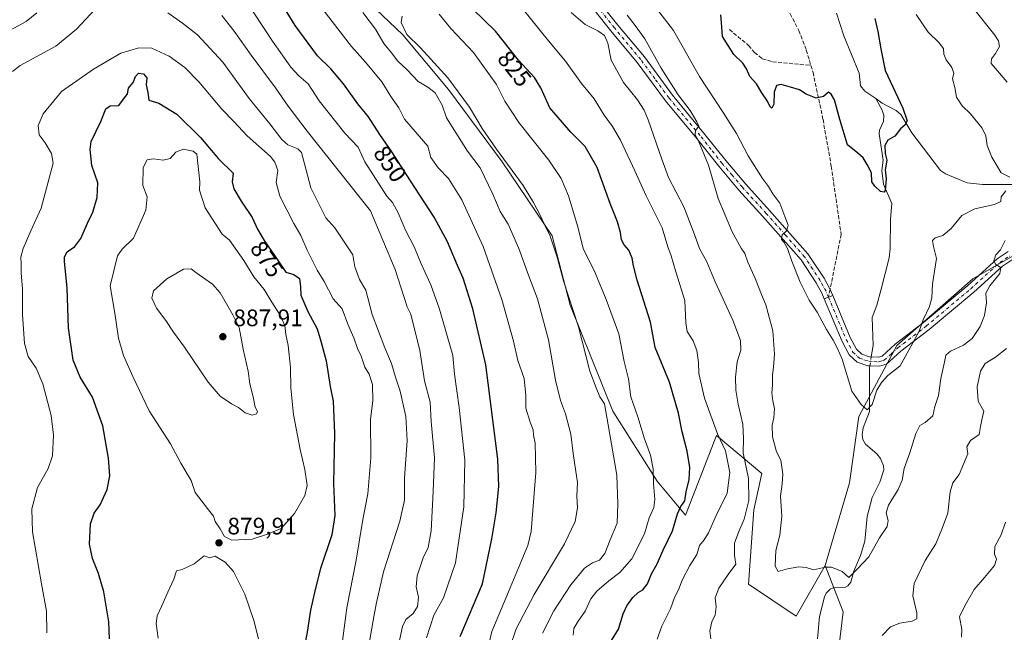
# Model space of a CAD drawing. Units: metres. Extents: x 621255 to 624714, y 4720240 to 4722614.
# Drawn here: x 621996 to 622409, y 4720489 to 4720746 of the extents above; entities that cross this region are included whole.
import ezdxf
from ezdxf.enums import TextEntityAlignment as Align

# ---------------------------------------------------------------- set-up
doc = ezdxf.new("R2010")
doc.units = ezdxf.units.M
doc.header["$MEASUREMENT"] = 0
doc.linetypes.add('DGN Style 3', pattern=[2.307223458686699, 1.648016756204785, -0.6592067024819142])
doc.linetypes.add('DGN Style 4', pattern=[2.6384748266838614, 1.318413404963828, -0.6592067024819142, 0.001648016756204785, -0.6592067024819142])
for name, color, linetype, lineweight in [('Arbolado forestal CxS', 92, 'Continuous', 0), ('Camino Cxs', 7, 'Continuous', 0), ('Camino eje', 30, 'DGN Style 4', 13), ('Corriente natural lineal', 142, 'Continuous', 13), ('Corriente natural lineal oculto', 9, 'DGN Style 4', 13), ('Curva de nivel maestra', 30, 'Continuous', 30), ('Curva de nivel normal', 30, 'Continuous', 0), ('Matorral CxS', 135, 'Continuous', 0), ('Pista no pavimentada Cxs', 111, 'Continuous', 0), ('Pista no pavimentada eje', 91, 'DGN Style 4', 0), ('Punto de cota en terreno', 7, 'Continuous', 0), ('Rótulo de curva de nivel directora', 7, 'Continuous', 0), ('Rótulo de punto de cota en terreno', 7, 'Continuous', 0), ('Senda', 7, 'DGN Style 3', 0), ('Senda no paivmentada conexión', 7, 'DGN Style 3', 0)]:
    doc.layers.add(name, color=color, linetype=linetype, lineweight=lineweight)
doc.styles.add('Style-Arial', font='txt')

# ---------------------------------------------------------------- blocks, each defined once
blk = doc.blocks.new('5PATER')
at = {"layer": 'Punto de cota en terreno', "linetype": 'Continuous', "lineweight": 0}
h = blk.add_hatch(color=51, dxfattribs=at)
edge = h.paths.add_edge_path()
edge.add_ellipse((0, 0), major_axis=(-0.1095731443231308, -0.1110710700762829), ratio=0.9994222409660322, start_angle=0, end_angle=360)

msp = doc.modelspace()

# ---------------------------------------------------------------- linework, layer by layer
at = {"layer": 'Arbolado forestal CxS', "color": 92, "linetype": 'Continuous', "lineweight": 0}
for points in [[(622133.6527000006, 4720761.579100001, 838.7673999999971), (622156.5734999999, 4720739.734300001, 835.7554999999993), (622175.7061000001, 4720716.805500001, 836.4406000000017), (622198.2417000001, 4720686.3599, 835.7492000000058), (622219.1771, 4720655.267100001, 834.6931000000042), (622226.7417000001, 4720626.250299999, 835.248000000007), (622244.6009000001, 4720581.7009, 833.7560999999987), (622263.2833000004, 4720552.4111, 829.5822999999947), (622275.1590999998, 4720538.158299999, 824.5923999999941), (622288.1787, 4720571.550899999, 820.5335999999952), (622307.1052999999, 4720555.598900001, 812.7467999999935), (622303.7370999996, 4720540.2641, 814.4250000000029), (622301.4725000003, 4720509.091499999, 812.5731999999989), (622321.5963000003, 4720495.714500001, 810.6306999999942), (622333.6986999996, 4720517.019300001, 809.6330000000017), (622341.2723000003, 4720497.5613, 810.9685000000028), (622338.7090999996, 4720476.536699999, 813.0570000000008)], [(622333.6986999996, 4720517.019300001, 809.6330000000017), (622321.5963000003, 4720495.714500001, 810.6306999999942), (622301.4725000003, 4720509.091499999, 812.5731999999989), (622303.7370999996, 4720540.2641, 814.4250000000029), (622307.1052999999, 4720555.598900001, 812.7467999999935), (622288.1787, 4720571.550899999, 820.5335999999952), (622275.1590999998, 4720538.158299999, 824.5923999999941), (622263.2833000004, 4720552.4111, 829.5822999999947), (622244.6009000001, 4720581.7009, 833.7560999999987), (622226.7417000001, 4720626.250299999, 835.248000000007), (622219.1771, 4720655.267100001, 834.6931000000042), (622198.2417000001, 4720686.3599, 835.7492000000058), (622175.7061000001, 4720716.805500001, 836.4406000000017), (622156.5734999999, 4720739.734300001, 835.7554999999993), (622133.6527000006, 4720761.579100001, 838.7673999999971)], [(622333.6986999996, 4720517.019300001, 809.6330000000017), (622341.2723000003, 4720497.5613, 810.9685000000028), (622338.7090999996, 4720476.536699999, 813.0570000000008), (622336.4067000002, 4720446.632099999, 815.383600000001), (622331.1133000003, 4720431.875299999, 816.1496999999946), (622331.0182999996, 4720413.4625, 818.3793000000006), (622330.9989, 4720392.512700001, 820.4410999999964), (622329.4086999996, 4720381.673699999, 821.2517999999982), (622320.9165000003, 4720367.458900001, 821.6956999999966), (622330.8472999996, 4720354.418099999, 825.4627999999939), (622340.1231000006, 4720341.993100001, 828.6229000000022), (622368.6816999996, 4720323.1503, 834.888699999996), (622382.9325000001, 4720314.680299999, 838.2244000000064), (622402.3273, 4720304.456300001, 843.3491000000067), (622396.7518999996, 4720277.629699999, 844.3641999999963), (622398.5892000003, 4720259.181, 845.432799999995)]]:
    msp.add_polyline3d(points, dxfattribs=at)
at = {"layer": 'Camino Cxs', "color": 7, "linetype": 'Continuous', "lineweight": 0, "extrusion": (-0.1041146624666818, 0.4292027449633888, 0.8971873498747859), "elevation": 1962034.16942904, "flags": 128}
msp.add_lwpolyline([(-1717638.957702665, -3983941.745422084), (-1717637.083718086, -3983941.484582144), (-1717635.214194172, -3983941.193175022)], dxfattribs=at)
at = {"layer": 'Camino Cxs', "color": 7, "linetype": 'Continuous', "lineweight": 0}
for points in [[(622412.2301000003, 4720645.390100001, 811.1875), (622408.1201, 4720642.6501, 810.3516999999993), (622396.0000999998, 4720631.710100001, 808.5706000000064), (622377.3701, 4720616.020099999, 806.2600999999996), (622365.5100999996, 4720606.960100001, 805.1809000000068), (622359.4501, 4720601.4101, 804.170499999993), (622356.4700999996, 4720600.5701, 804.2603999999993), (622352.2600999996, 4720600.770099999, 804.0755000000064), (622351.5701000001, 4720600.800100001, 804.1064000000042), (622347.1300999997, 4720602.300100001, 804.3163000000059), (622343.7600999996, 4720605.390100001, 804.7443000000059), (622340.8201000001, 4720611.020099999, 804.7611999999937), (622333.3406999996, 4720628.8573, 803.9921999999933), (622335.0959000001, 4720629.552100001, 803.8635000000068), (622336.8618999999, 4720630.2213, 803.7483000000066), (622344.2401000002, 4720612.620100001, 804.311600000001), (622346.8000999996, 4720607.720100001, 804.2186999999976), (622349.0900999998, 4720605.620100001, 803.9725999999937), (622352.2500999998, 4720604.550100001, 803.5777999999991), (622356.0401, 4720604.360099999, 803.5048999999999), (622357.5601000005, 4720604.800100001, 803.4841000000015), (622363.0900999998, 4720609.850099999, 804.1477000000014), (622375.0100999996, 4720618.960100001, 805.1318000000028), (622393.5201000003, 4720634.550100001, 807.9863999999943), (622405.8000999996, 4720645.630100001, 810.1224999999977), (622410.4801000003, 4720648.7501, 810.7948999999935)], [(622336.8618999999, 4720630.2213, 803.7483000000066), (622344.2401000002, 4720612.620100001, 804.311600000001), (622346.8000999996, 4720607.720100001, 804.2186999999976), (622349.0900999998, 4720605.620100001, 803.9725999999937), (622352.2500999998, 4720604.550100001, 803.5777999999991), (622356.0401, 4720604.360099999, 803.5048999999999), (622357.5601000005, 4720604.800100001, 803.4841000000015), (622363.0900999998, 4720609.850099999, 804.1477000000014), (622375.0100999996, 4720618.960100001, 805.1318000000028), (622393.5201000003, 4720634.550100001, 807.9863999999943), (622405.8000999996, 4720645.630100001, 810.1224999999977), (622410.4801000003, 4720648.7501, 810.7948999999935)], [(622412.2301000003, 4720645.390100001, 811.1875), (622408.1201, 4720642.6501, 810.3516999999993), (622396.0000999998, 4720631.710100001, 808.5706000000064), (622377.3701, 4720616.020099999, 806.2600999999996), (622365.5100999996, 4720606.960100001, 805.1809000000068), (622359.4501, 4720601.4101, 804.170499999993), (622356.4700999996, 4720600.5701, 804.2603999999993), (622352.2600999996, 4720600.770099999, 804.0755000000064), (622351.5701000001, 4720600.800100001, 804.1064000000042), (622347.1300999997, 4720602.300100001, 804.3163000000059), (622343.7600999996, 4720605.390100001, 804.7443000000059), (622340.8201000001, 4720611.020099999, 804.7611999999937), (622333.3406999996, 4720628.8573, 803.9921999999933)]]:
    msp.add_polyline3d(points, dxfattribs=at)
at = {"layer": 'Camino eje', "color": 30, "linetype": 'DGN Style 4', "lineweight": 13}
msp.add_polyline3d([(622335.0959000001, 4720629.552100001, 803.8635000000068), (622342.5301000001, 4720611.8201, 804.3138000000035), (622345.2801000001, 4720606.5551, 804.420499999993), (622348.1101000002, 4720603.960100001, 804.1137000000017), (622350.3300999999, 4720603.210100001, 803.8319000000047), (622352.0824999996, 4720602.667500001, 803.6046000000061), (622354.1501000002, 4720602.565099999, 803.5460000000021), (622356.2550999997, 4720602.465100001, 803.5553000000073), (622357.0151000004, 4720602.6851, 803.5362000000023), (622358.5050999997, 4720603.1051, 803.6714000000065), (622361.5351, 4720605.880100001, 803.9961000000039), (622364.3000999996, 4720608.405099999, 804.630799999999), (622376.1901000004, 4720617.4901, 805.4729999999981), (622394.7600999996, 4720633.130100001, 808.218200000003), (622406.9600999998, 4720644.140100001, 810.1972999999998), (622411.3551000003, 4720647.0701, 810.9306000000071)], dxfattribs=at)
at = {"layer": 'Corriente natural lineal', "color": 142, "linetype": 'Continuous', "lineweight": 13}
for points in [[(622355, 4720713, 798.2210000000051), (622350.3942999998, 4720716.101199999, 797.9470000000001), (622348.5609999998, 4720718.342800001, 797.8034000000043), (622347.9100000003, 4720723.586999999, 797.6301999999997), (622341.5996000003, 4720739.2556, 796.8873000000021), (622338.4814999999, 4720748.82, 796.7869999999967)], [(622353.0624000002, 4720604.509400001, 803.6324000000022), (622353.8501000004, 4720609.290100001, 803.6437000000006), (622353.4702000003, 4720620.997500001, 803.4121000000015), (622355.3859000001, 4720626.255999999, 802.5733999999939), (622357.2364999996, 4720632.879100001, 801.844299999997), (622360.6172000002, 4720646.161, 801.2287000000069), (622360.9790000003, 4720650.018999999, 801.0619000000006), (622361.1228, 4720662.338199999, 800.6019999999991), (622361.6118000001, 4720668.963, 800.7277999999933), (622358.1035000002, 4720676.9669, 800.1665000000066), (622357.4660999998, 4720682.798800001, 799.7966000000015), (622358.0532999998, 4720687.045499999, 799.7837000000001), (622356.3655000003, 4720698.200300001, 799.5075999999973), (622356.5142999999, 4720699.656199999, 799.3852999999945), (622358.1391000003, 4720703.301200001, 799.0314999999973), (622358.3518000003, 4720705.999, 798.7927000000054), (622357.6471999995, 4720708.0909, 798.5868999999948), (622355, 4720713, 798.2210000000051)], [(622488.0290999999, 4720665.983700001, 816.9695000000065), (622487.6380000003, 4720666.2783, 816.8926999999967), (622484.6120999996, 4720669.716, 816.6484999999958), (622480.4609000003, 4720678.836200001, 815.5764000000055), (622477.4781999999, 4720681.828000001, 815.0994000000064), (622475.0654999996, 4720682.578299999, 814.7513999999939), (622470.2862999998, 4720682.385500001, 814.1536999999954), (622461.0180000003, 4720683.7711, 812.5476000000053), (622456.4040999999, 4720683.556, 811.5997999999963), (622448.1316000001, 4720686.543600001, 810.4092999999993), (622443.7291000001, 4720686.863100001, 809.6585999999952), (622433.3114999998, 4720684.285700001, 808.2250000000058), (622423.4879000002, 4720678.098900001, 805.9352999999975), (622420.8946000002, 4720677.2521, 805.5494999999937), (622416.3574999999, 4720676.931, 805.3610000000045), (622399.6430000003, 4720676.939400001, 803.3460000000051), (622393.2276999997, 4720677.579600001, 802.5715999999958), (622384.181, 4720681.298800001, 802.2168999999994), (622382.0857999995, 4720682.707900001, 801.9027999999962), (622370.04, 4720698.503500001, 800.2844999999944), (622365.4353999998, 4720706.187100001, 799.5782999999938), (622363.5114000002, 4720707.948799999, 799.1928000000045), (622357.5713000001, 4720710.939900001, 798.4214999999967), (622355, 4720713, 798.2210000000051)], [(622330.4424000002, 4720486.203299999, 810.9909999999945), (622331.3195000002, 4720495.57, 810.6486000000006), (622333.3937999997, 4720503.874, 810.4502000000067), (622334.1346000005, 4720505.3893, 810.4793000000063), (622335.7825999996, 4720507.024700001, 810.5691999999982), (622337.0961999996, 4720507.5768, 810.6489000000003), (622342.0049999999, 4720507.777799999, 810.536500000002), (622343.1408000002, 4720508.3707, 810.4689999999973), (622344.4069999997, 4720509.9893, 810.3105999999971), (622345.7229000004, 4720514.624100001, 809.798299999995), (622348.4762000004, 4720521.189099999, 809.0815000000002), (622350.4008, 4720527.241699999, 808.6894999999931), (622351.3452000003, 4720537.5272, 808.3295999999973), (622353.3909999998, 4720545.530999999, 807.8337999999932), (622356.6460999995, 4720551.8873, 807.5381000000052), (622358.2418999998, 4720557.1768, 807.3273999999948), (622358.1923000002, 4720558.848900001, 807.2029999999941), (622356.8992999997, 4720561.876700001, 806.8435000000028), (622355.3179000001, 4720563.884299999, 806.7547999999952), (622350.6496000001, 4720567.8884, 806.5558000000019), (622349.5695000002, 4720569.897399999, 806.4915000000037), (622349.2534999996, 4720571.971700001, 806.3729000000022), (622349.5838000001, 4720574.6834, 806.0892000000022), (622352.2692, 4720581.575999999, 805.0567000000011), (622352.2600999996, 4720599.640100001, 804.0001999999951), (622352.4447999997, 4720600.761299999, 803.8656999999948)]]:
    msp.add_polyline3d(points, dxfattribs=at)
at = {"layer": 'Corriente natural lineal oculto', "color": 9, "linetype": 'DGN Style 4', "lineweight": 13, "extrusion": (0.009966615046007026, 0.06048554054453535, 0.9981193144957973), "elevation": 292533.1898638692, "flags": 128}
msp.add_lwpolyline([(153424.2463262054, -4749976.851817494), (153424.2463262054, -4749980.657617314)], dxfattribs=at)
at = {"layer": 'Curva de nivel maestra', "color": 30, "linetype": 'Continuous', "lineweight": 30, "flags": 128}
for points, elevation in [([(622180.6100000005, 4720487.220100001), (622189.8799999999, 4720509.290100001), (622193.8399999999, 4720528.190099999), (622195.6900000004, 4720539.030099999), (622196.79, 4720550.1501), (622196.4000000004, 4720561.550100001), (622191.3399999999, 4720601.200099999), (622185.8600000005, 4720624.640100001), (622181.8200000003, 4720637.540100001), (622179.3799999999, 4720642.9001), (622175.2199999997, 4720652.850099999), (622169.6399999997, 4720663.170100001), (622159.6799999997, 4720678.380100001), (622151.9400000004, 4720690.600099999), (622146.9199999999, 4720697.9001), (622142.1100000005, 4720705.2601), (622137.6900000004, 4720710.7401), (622131.5999999996, 4720719.190099999), (622126.2599999999, 4720725.390100001), (622120.7699999996, 4720730.920100001), (622111.3200000003, 4720743.610099999), (622096.5099999999, 4720767.870100001)], 850), ([(622243.9900000002, 4720485.460100001), (622246.9400000004, 4720490.280099999), (622248.9400000004, 4720496.610099999), (622250.4400000004, 4720500.0001), (622253.0599999996, 4720503.520099999), (622255.25, 4720505.640100001), (622257.25, 4720506.8201), (622259.1600000003, 4720509.2401), (622260.8899999997, 4720513.450099999), (622263.1600000003, 4720517.720100001), (622265.7300000006, 4720523.440099999), (622269.5999999996, 4720531.4801), (622271.7400000002, 4720538.600099999), (622273.0899999999, 4720541.6601), (622274.8200000003, 4720544.1501), (622275.4100000003, 4720547.940099999), (622276.7000000002, 4720553.090100001), (622276.9800000006, 4720558.050100001), (622275.8700000001, 4720564.9001), (622273.6699999999, 4720573.120100001), (622272.2000000002, 4720580.940099999), (622268.4199999999, 4720593.9001), (622262.4199999999, 4720608.5001), (622260.4600000001, 4720619.030099999), (622254.8600000005, 4720636.6801), (622253.29, 4720642.780099999), (622252.79, 4720645.9001), (622251.2999999998, 4720649.300100001), (622249.4100000003, 4720651.4801), (622248.29, 4720653.700099999), (622247.8700000001, 4720656.7401), (622246.5800000001, 4720661.2501), (622243.5499999998, 4720668.880100001), (622238.0300000003, 4720684.030099999), (622232.9600000001, 4720692.8101), (622227.0199999996, 4720698.870100001), (622218.2100000001, 4720709.0601), (622214.3600000005, 4720717.4301), (622211.7999999998, 4720721.790100001), (622205.0599999996, 4720729.040100001), (622195.4000000004, 4720741.200099999), (622185.8799999999, 4720750.470100001)], 825), ([(622354.5599999996, 4720746.5601), (622355.79, 4720741.0601), (622357.1100000005, 4720733.880100001), (622358.9000000004, 4720724.6801), (622366.3399999999, 4720708.860099999), (622368.0999999996, 4720703.5801), (622367.0800000001, 4720701.770099999), (622365.2400000002, 4720700.1801), (622362.9400000004, 4720697.090100001), (622359.9600000001, 4720695.4101), (622358.7599999999, 4720693.2501), (622358.8200000003, 4720689.9101), (622359.6399999997, 4720687.090100001), (622358.8200000003, 4720682.9901), (622359.2699999996, 4720679.2301), (622358.9199999999, 4720674.4101), (622358.4100000003, 4720673.670100001), (622356.9400000004, 4720673.9001), (622354.4800000006, 4720676.1601), (622353.2699999996, 4720677.940099999), (622353.1399999997, 4720681.8201), (622351.2599999999, 4720685.270099999), (622349.7000000002, 4720688.040100001), (622347.3600000005, 4720690.030099999), (622343.1299999999, 4720693.470100001), (622339.8499999996, 4720704.190099999), (622337.6699999999, 4720712.340100001), (622336.2699999996, 4720714.7501), (622335.0700000003, 4720715.600099999), (622333.0599999996, 4720713.7501), (622329.8700000001, 4720713.0601), (622325.7300000006, 4720714.800100001), (622322.9000000004, 4720716.640100001), (622319.1399999997, 4720717.690099999), (622315.2999999998, 4720718.840100001), (622313.2999999998, 4720718.440099999), (622312.2800000003, 4720715.630100001), (622312.0999999996, 4720710.5601), (622311.3399999999, 4720708.890100001), (622310.6699999999, 4720709.420100001), (622309.54, 4720711.780099999), (622307.1799999997, 4720715.380100001), (622304.9299999997, 4720719.140100001), (622302.0999999996, 4720722.140100001), (622300.75, 4720725.350099999), (622299.0999999996, 4720727.8301), (622295.4000000004, 4720731.370100001), (622290.6699999999, 4720739.0101), (622290.2599999999, 4720744.9001), (622289.8600000005, 4720748.0601)], 800), ([(622033.4800000006, 4720486.1601), (622033.1399999997, 4720493.340100001), (622031.0700000003, 4720505.860099999), (622028.8200000003, 4720513.600099999), (622026.3300000001, 4720519.850099999), (622024.9900000002, 4720525.9801), (622025.4400000004, 4720534.4301), (622027, 4720538.960100001), (622029.5700000003, 4720542.470100001), (622032.5, 4720548.800100001), (622033.5599999996, 4720554.530099999), (622033.0700000003, 4720562.0101), (622030.6100000005, 4720575.600099999), (622029.0300000003, 4720580.2401), (622026.3200000003, 4720587.670100001), (622021.1399999997, 4720595.950099999), (622018.2000000002, 4720603.1801), (622016.2100000001, 4720616.6801), (622015.6699999999, 4720633.3201), (622014.5300000003, 4720644.6801), (622014.5800000001, 4720646.5801), (622015.7199999997, 4720648.600099999), (622018.9500000002, 4720650.860099999), (622021.4900000002, 4720654.210100001), (622024.29, 4720660.700099999), (622026.4000000004, 4720665.300100001), (622028.2300000006, 4720671.4301), (622028.5499999998, 4720677.640100001), (622026.0599999996, 4720684.8101), (622025.29, 4720691.550100001), (622025.7599999999, 4720694.970100001), (622029.8399999999, 4720703.2501), (622031.9299999997, 4720708.670100001), (622033.7199999997, 4720709.940099999), (622037.3200000003, 4720710.0001), (622040.9500000002, 4720714.880100001), (622041.4600000001, 4720717.350099999), (622043.3600000005, 4720719.700099999), (622044.3600000005, 4720722.2501), (622045.6699999999, 4720723.530099999), (622047.7800000003, 4720723.340100001), (622049.1200000001, 4720721.6501), (622048.8099999996, 4720718.6801), (622049.5, 4720715.420100001), (622049.9900000002, 4720712.290100001), (622054.0800000001, 4720711.0701), (622061.7199999997, 4720706.350099999), (622071.6699999999, 4720696.640100001), (622079.1100000005, 4720687.700099999), (622085.3799999999, 4720681.590100001), (622084.9100000003, 4720677.960100001), (622085.5999999996, 4720675.0101), (622088.6299999999, 4720669.940099999), (622093.3300000001, 4720662.9801), (622095.5700000003, 4720658.0701), (622098.3099999996, 4720653.370100001), (622104.2300000006, 4720644.880100001), (622107.4000000004, 4720640.090100001), (622110.7400000002, 4720639.0601), (622113.1200000001, 4720637.360099999), (622113.6100000005, 4720633.920100001), (622113.6900000004, 4720630.4101), (622116.6299999999, 4720623.550100001), (622120.54, 4720616.340100001), (622122.0700000003, 4720611.1801), (622124.3399999999, 4720602.800100001), (622126.0800000001, 4720592.1601), (622127.2699999996, 4720585.870100001), (622127.7800000003, 4720572.420100001), (622127.4199999999, 4720551.420100001), (622127.9400000004, 4720537.940099999), (622126.7699999996, 4720529.8201), (622121.9400000004, 4720515.700099999), (622119.7699999996, 4720506.940099999), (622117.7199999997, 4720498.200099999), (622116.3600000005, 4720489.020099999), (622113.1600000003, 4720472.5001)], 875)]:
    msp.add_lwpolyline(points, dxfattribs=dict(at, elevation=elevation))
at = {"layer": 'Curva de nivel normal', "color": 30, "linetype": 'Continuous', "lineweight": 0, "flags": 128}
for points, elevation in [([(622089.8799999999, 4720755.2601), (622101.8899999997, 4720737.0601), (622109.4900000002, 4720726.140100001), (622112.8600000005, 4720722.5001), (622116.7599999999, 4720719.170100001), (622121.3799999999, 4720711.9801), (622132.2100000001, 4720698.350099999), (622137.8099999996, 4720692.5801), (622140.5099999999, 4720686.4101), (622149.7400000002, 4720671.9101), (622152.1399999997, 4720669.3301), (622154.5800000001, 4720664.9301), (622157.6299999999, 4720657.7401), (622161.4600000001, 4720650.450099999), (622164.2000000002, 4720643.530099999), (622168.2000000002, 4720634.770099999), (622171.9299999997, 4720624.5601), (622177.4500000002, 4720605.120100001), (622178.1600000003, 4720597.270099999), (622180.2100000001, 4720583.3201), (622182.5099999999, 4720561.1601), (622182.0599999996, 4720541.5701), (622178.6399999997, 4720518.030099999), (622173.5499999998, 4720503.420100001), (622169.5300000003, 4720496.110099999), (622166.4900000002, 4720486.540100001)], 855), ([(622257.7699999996, 4720757.630100001), (622270.1299999999, 4720741.5701), (622280.9900000002, 4720722.190099999), (622290.9000000004, 4720707.100099999), (622296.5, 4720698.3201), (622301.4100000003, 4720688.880100001), (622307.4400000004, 4720679.3201), (622309.9500000002, 4720676.0001), (622311.6799999997, 4720673.0001), (622314.7199999997, 4720668.970100001), (622316.7199999997, 4720663.4801), (622318.2100000001, 4720659.8101), (622317.5899999999, 4720657.620100001), (622315.6600000003, 4720655.7301), (622315.3399999999, 4720653.8301), (622316.5, 4720652.550100001), (622317.9400000004, 4720649.960100001), (622319.6799999997, 4720644.700099999), (622323.2100000001, 4720635.9001), (622327, 4720628.350099999), (622330.3300000001, 4720623.350099999), (622334.3099999996, 4720615.9901), (622337.1200000001, 4720611.540100001), (622338.8099999996, 4720608.100099999), (622340.7800000003, 4720603.530099999), (622344.9000000004, 4720590.110099999), (622348.8600000005, 4720584.590100001), (622351.29, 4720582.2601), (622353.4299999997, 4720584.550100001), (622355.3300000001, 4720590.590100001), (622357.4000000004, 4720593.780099999), (622359.9800000006, 4720596.690099999), (622365.0999999996, 4720600.780099999), (622369.6500000004, 4720608.920100001), (622373.1900000004, 4720615.2601), (622374.8200000003, 4720620.050100001), (622377.4800000006, 4720625.670100001), (622378.4500000002, 4720629.3301), (622378.7599999999, 4720635.1601), (622380.4000000004, 4720645.8301), (622379.0999999996, 4720650.880100001), (622378.6799999997, 4720653.300100001), (622379.7800000003, 4720654.420100001), (622383.0800000001, 4720655.520099999), (622386.6299999999, 4720658.4001), (622391.0800000001, 4720663.860099999), (622396.4199999999, 4720666.6501), (622404.7300000006, 4720668.5101), (622407.3799999999, 4720669.770099999), (622407.5899999999, 4720671.720100001), (622409.5499999998, 4720674.280099999)], 805.0000000000001), ([(621992.7800000003, 4720724.2501), (621995.9699999997, 4720726.800100001), (622010.9500000002, 4720734.880100001), (622019.6699999999, 4720742.0601), (622027.3899999997, 4720750.4001)], 865), ([(622122.0599999996, 4720751.4301), (622134.9100000003, 4720734.790100001), (622140.9100000003, 4720728.1801), (622147.7599999999, 4720719.9901), (622151.4699999997, 4720713.8101), (622154.7699999996, 4720709.100099999), (622157.25, 4720704.280099999), (622167.0499999998, 4720692.9001), (622168.2400000002, 4720688.2601), (622171.4000000004, 4720683.9001), (622175.6299999999, 4720679.3201), (622181.3200000003, 4720670.450099999), (622190.2199999997, 4720650.800100001), (622198.0599999996, 4720628.5601), (622202.9699999997, 4720611.0801), (622204.7599999999, 4720603.0001), (622207.4199999999, 4720595.440099999), (622208.1399999997, 4720588.2601), (622208.1799999997, 4720583.050100001), (622209.8700000001, 4720577.140100001), (622211.2199999997, 4720573.920100001), (622211.3399999999, 4720571.6501), (622212.0099999999, 4720568.270099999), (622212.3799999999, 4720555.9301), (622210.3200000003, 4720531.270099999), (622208.9299999997, 4720525.350099999), (622205.7599999999, 4720517.600099999), (622200.7999999998, 4720505.940099999), (622193.8899999997, 4720489.280099999), (622191.54, 4720478.940099999)], 845), ([(622263.2699999996, 4720486.100099999), (622265.2000000002, 4720491.5001), (622268.75, 4720498.8301), (622270.5300000003, 4720503.470100001), (622272.1900000004, 4720506.790100001), (622273.7400000002, 4720510.8101), (622276.9500000002, 4720517.020099999), (622279.8099999996, 4720521.600099999), (622281.0199999996, 4720525.290100001), (622283, 4720527.700099999), (622284.7000000002, 4720530.620100001), (622287.9100000003, 4720537.9301), (622292.5999999996, 4720547.270099999), (622293.7100000001, 4720556.040100001), (622291.8600000005, 4720565.050100001), (622288.5599999996, 4720572.2401), (622283.1299999999, 4720587.140100001), (622280.7400000002, 4720597.5101), (622280.5, 4720602.110099999), (622279.8700000001, 4720607.170100001), (622278.3600000005, 4720611.2501), (622275.8200000003, 4720615.1601), (622275.1900000004, 4720618.7601), (622274.7599999999, 4720628.220100001), (622271.0199999996, 4720640.2401), (622269.0800000001, 4720646.920100001), (622267.7100000001, 4720650.720100001), (622265.3200000003, 4720658.630100001), (622258.54, 4720672.0801), (622253.8899999997, 4720682.5801), (622247.8600000005, 4720695.420100001), (622244.4900000002, 4720701.210100001), (622240.9600000001, 4720705.960100001), (622236.8200000003, 4720712.8201), (622231.4299999997, 4720719.2401), (622224.7100000001, 4720728.610099999), (622217.6600000003, 4720737.120100001), (622207.2000000002, 4720750.1801)], 820), ([(622410.0899999999, 4720719.780099999), (622405.2000000002, 4720725.550100001), (622403.3399999999, 4720727.710100001), (622403.4800000006, 4720729.5601), (622405.2100000001, 4720731.8101), (622406.8600000005, 4720734.8201), (622406.4600000001, 4720737.200099999), (622404.9100000003, 4720739.4801), (622395.5599999996, 4720751.2301)], 810), ([(621989.9699999997, 4720740.720100001), (621998.54, 4720745.2301), (622002.9900000002, 4720748.9301)], 860), ([(622057.9500000002, 4720748.9101), (622064.0700000003, 4720744.620100001), (622070.3600000005, 4720739.6801), (622080.9400000004, 4720728.280099999), (622092.0999999996, 4720712.9301), (622100.6699999999, 4720702.390100001), (622105.6900000004, 4720695.7401), (622108.2400000002, 4720693.5701), (622112.4600000001, 4720691.870100001), (622113.9900000002, 4720690.2601), (622114.5599999996, 4720688.2301), (622117.9800000006, 4720675.4901), (622124.2400000002, 4720662.860099999), (622127.9400000004, 4720658.720100001), (622135.5, 4720647.3101), (622136.3399999999, 4720642.3201), (622138.4000000004, 4720637.050100001), (622141.0599999996, 4720632.4901), (622143.6299999999, 4720622.350099999), (622148.9100000003, 4720608.340100001), (622151.7599999999, 4720601.7401), (622153.4600000001, 4720596.020099999), (622155.4400000004, 4720590.090100001), (622157.7999999998, 4720579.550100001), (622158.3399999999, 4720569.420100001), (622157.25, 4720553.620100001), (622157.1699999999, 4720544.3301), (622155.2199999997, 4720535.620100001), (622148.3399999999, 4720514.290100001), (622145.3799999999, 4720500.7601), (622144.0199999996, 4720493.860099999), (622142.5499999998, 4720485.050100001)], 865), ([(622080.5199999996, 4720747.8201), (622085.7699999996, 4720741.270099999), (622092.8600000005, 4720731.1601), (622103.1299999999, 4720717.4301), (622108.4699999997, 4720709.8101), (622116.4000000004, 4720699.270099999), (622142.9400000004, 4720665.850099999), (622153.3399999999, 4720641.2601), (622158.2699999996, 4720625.470100001), (622159.9400000004, 4720622.4901), (622163.7000000002, 4720607.1501), (622165.6200000001, 4720594.4901), (622167.9500000002, 4720585.530099999), (622168.3799999999, 4720577.380100001), (622169.8600000005, 4720562.130100001), (622169.2999999998, 4720548.020099999), (622168.4000000004, 4720531.520099999), (622167.1299999999, 4720524.4801), (622165.0499999998, 4720520.120100001), (622162.5199999996, 4720512.640100001), (622162.1399999997, 4720508.0001), (622163.0800000001, 4720503.710100001), (622162.6299999999, 4720499.8201), (622160.8399999999, 4720496.850099999), (622157.79, 4720494.3101), (622156.3300000001, 4720491.420100001), (622153.9699999997, 4720480.3201)], 860), ([(622139.7400000002, 4720749.030099999), (622145.0099999999, 4720742.120100001), (622148.5199999996, 4720736.0701), (622151.7199999997, 4720732.1801), (622154.4500000002, 4720728.620100001), (622158.2800000003, 4720725.020099999), (622162.9199999999, 4720720.090100001), (622167.0700000003, 4720717.720100001), (622170.0099999999, 4720715.3301), (622172.9800000006, 4720710.210100001), (622174.8600000005, 4720704.8201), (622183.7100000001, 4720690.920100001), (622188.9299999997, 4720683.860099999), (622194.2699999996, 4720672.840100001), (622197.3600000005, 4720665.5801), (622200.6399999997, 4720660.2601), (622205.1600000003, 4720650.040100001), (622209.25, 4720638.780099999), (622213.0800000001, 4720628.9001), (622217.6399999997, 4720611.720100001), (622220.54, 4720594.8101), (622222.7100000001, 4720586.1501), (622224.8200000003, 4720580.600099999), (622227, 4720572.020099999), (622227.9299999997, 4720563.920100001), (622229.0300000003, 4720556.380100001), (622229.7999999998, 4720551.850099999), (622229.4500000002, 4720546.090100001), (622229.7800000003, 4720541.220100001), (622228.7999999998, 4720535.4101), (622224.3200000003, 4720526.0101), (622211.6799999997, 4720504.770099999), (622204.0499999998, 4720490.4001), (622201.3899999997, 4720482.5701)], 840), ([(622215.0499999998, 4720488.610099999), (622219.8099999996, 4720497.940099999), (622227.0099999999, 4720508.790100001), (622232.7300000006, 4720515.780099999), (622236.0599999996, 4720518.1501), (622239.04, 4720519.2401), (622241.2300000006, 4720521.9801), (622243.5, 4720527.720100001), (622246.4199999999, 4720534.770099999), (622246.7199999997, 4720542.9001), (622246.3099999996, 4720554.9001), (622242.6900000004, 4720575.960100001), (622241.0800000001, 4720584.870100001), (622239.1500000004, 4720587.700099999), (622237.5700000003, 4720591.540100001), (622235.0199999996, 4720598.5101), (622230.1900000004, 4720617.170100001), (622223.9000000004, 4720636.5001), (622221.2599999999, 4720646.3101), (622218.3200000003, 4720655.2401), (622215.9699999997, 4720660.0601), (622214.2000000002, 4720664.0001), (622211.2999999998, 4720669.2601), (622207.04, 4720676.4101), (622195.7800000003, 4720691.770099999), (622189.79, 4720700.440099999), (622184.4600000001, 4720709.2601), (622175.4600000001, 4720721.690099999), (622163.9000000004, 4720734.210100001), (622158.1500000004, 4720739.800100001), (622155.7800000003, 4720744.9101), (622156.1799999997, 4720747.5701)], 835), ([(622171.75, 4720748.4101), (622176.5999999996, 4720742.3201), (622186.0999999996, 4720732.300100001), (622195.75, 4720718.9101), (622199.29, 4720711.870100001), (622205.2199999997, 4720702.880100001), (622217.79, 4720687.140100001), (622223, 4720679.450099999), (622226, 4720672.120100001), (622229.9100000003, 4720659.170100001), (622232.2400000002, 4720650.040100001), (622237.2400000002, 4720639.790100001), (622241.79, 4720628.590100001), (622247.1399999997, 4720614.2601), (622249.4000000004, 4720602.590100001), (622251.1399999997, 4720595.300100001), (622252.1600000003, 4720587.770099999), (622255.1100000005, 4720579.3101), (622257.8399999999, 4720570.190099999), (622260.4500000002, 4720563.300100001), (622261.5599999996, 4720557.550100001), (622261.6299999999, 4720551.370100001), (622262.1799999997, 4720544.620100001), (622261.75, 4720541.270099999), (622259.9299999997, 4720536.9301), (622257.9699999997, 4720530.2301), (622252.5800000001, 4720519.7401), (622247.5800000001, 4720514.090100001), (622242.8899999997, 4720510.520099999), (622237.8499999996, 4720506.1801), (622235.3700000001, 4720502.940099999), (622232.9500000002, 4720497.8101), (622229.7400000002, 4720493.2401), (622228.2999999998, 4720490.530099999), (622227.9900000002, 4720487.7301)], 830), ([(622227.0700000003, 4720749.090100001), (622232.9800000006, 4720743.970100001), (622238.3300000001, 4720741.3201), (622241.0800000001, 4720739.4001), (622242.5300000003, 4720736.220100001), (622243.9800000006, 4720729.100099999), (622249.04, 4720719.7401), (622254.9000000004, 4720712.460100001), (622257.7199999997, 4720708.0101), (622259.5, 4720704.0001), (622265.1900000004, 4720687.520099999), (622267.9100000003, 4720679.770099999), (622274.3899999997, 4720667.530099999), (622278.4500000002, 4720657.020099999), (622281.0099999999, 4720649.950099999), (622284.0199999996, 4720644.420100001), (622287.5099999999, 4720636.0001), (622294.9900000002, 4720619.940099999), (622298.1399999997, 4720611.4001), (622298.2800000003, 4720607.350099999), (622296.8200000003, 4720602.4901), (622296.0599999996, 4720595.970100001), (622296.2199999997, 4720590.530099999), (622297.1500000004, 4720584.7401), (622299.0899999999, 4720576.350099999), (622299.4699999997, 4720570.270099999), (622299.2599999999, 4720564.190099999), (622301.5800000001, 4720553.420100001), (622301.6699999999, 4720544.270099999), (622299.75, 4720536.390100001), (622297.4199999999, 4720531.270099999), (622295.6600000003, 4720526.270099999), (622295.6600000003, 4720523.5801), (622295.6399999997, 4720521.190099999), (622296.2800000003, 4720517.5801), (622293.0700000003, 4720513.1601), (622289.1200000001, 4720507.5001), (622287.54, 4720503.4101), (622287.9000000004, 4720499.6601), (622287.4800000006, 4720496.2401), (622286.0999999996, 4720493.350099999), (622285.3200000003, 4720489.610099999), (622285.7800000003, 4720486.1601)], 815), ([(622250.6399999997, 4720747.880100001), (622254.0099999999, 4720743.620100001), (622258.1100000005, 4720738.0001), (622264.8600000005, 4720725.640100001), (622272.0800000001, 4720714.540100001), (622277.0899999999, 4720707.860099999), (622279.79, 4720703.120100001), (622280.6399999997, 4720701.380100001), (622279.2400000002, 4720699.5801), (622279.2000000002, 4720697.7301), (622280.4100000003, 4720695.440099999), (622284.7800000003, 4720685.030099999), (622288.8099999996, 4720670.970100001), (622294.6500000004, 4720657.030099999), (622298.4199999999, 4720650.120100001), (622299.9400000004, 4720647.950099999), (622301.2199999997, 4720644.2401), (622304.4100000003, 4720637.090100001), (622306.9600000001, 4720630.6501), (622308.7400000002, 4720626.4301), (622311.7800000003, 4720615.470100001), (622312.4600000001, 4720605.6501), (622312.0899999999, 4720600.140100001), (622311.5599999996, 4720597.030099999), (622311.6699999999, 4720592.670100001), (622311.3899999997, 4720589.420100001), (622311.7400000002, 4720586.100099999), (622312.4800000006, 4720582.840100001), (622312.1699999999, 4720578.960100001), (622311.4100000003, 4720575.8101), (622311.5599999996, 4720571.030099999), (622313.2400000002, 4720564.720100001), (622315.0599999996, 4720561.2401), (622315.9800000006, 4720555.350099999), (622315.7199999997, 4720551.280099999), (622314.9000000004, 4720546.030099999), (622315.4699999997, 4720537.720100001), (622314.6299999999, 4720529.6501), (622312.9800000006, 4720523.200099999), (622312.7199999997, 4720516.640100001), (622313.9400000004, 4720514.4101), (622317.9199999999, 4720515.610099999), (622322.6699999999, 4720516.420100001), (622325.7100000001, 4720516.0701), (622328.8200000003, 4720515.110099999), (622333.7999999998, 4720516.2601), (622336.3799999999, 4720516.220100001), (622340.8799999999, 4720514.380100001), (622343.6799999997, 4720511.9801), (622347.1799999997, 4720515.4001), (622351.9699999997, 4720520.600099999), (622356.4600000001, 4720528.600099999), (622359.6500000004, 4720533.270099999), (622360.1399999997, 4720535.9101), (622359.3300000001, 4720539.100099999), (622360.2199999997, 4720542.3301), (622364.3700000001, 4720548.8101), (622365.9500000002, 4720552.8201), (622366.79, 4720557.720100001), (622369.1799999997, 4720564.220100001), (622371.7199999997, 4720572.3201), (622373.3600000005, 4720575.710100001), (622375.6399999997, 4720577.020099999), (622378.9000000004, 4720579.790100001), (622379.7599999999, 4720583.6601), (622381.2300000006, 4720588.280099999), (622382.1900000004, 4720595.380100001), (622383.6600000003, 4720601.7401), (622384.3799999999, 4720605.220100001), (622386.2800000003, 4720606.960100001), (622391.75, 4720609.420100001), (622395.4299999997, 4720612.210100001), (622398.75, 4720617.2401), (622400.5899999999, 4720621.920100001), (622401.4000000004, 4720627.2601), (622401.1299999999, 4720631.2601), (622402.7400000002, 4720634.380100001), (622406.9500000002, 4720639.530099999), (622407.3499999996, 4720642.040100001), (622405.3200000003, 4720643.340100001), (622404.4699999997, 4720644.840100001), (622405.3600000005, 4720647.300100001), (622407.2199999997, 4720649.5001), (622409.2300000006, 4720653.360099999)], 810), ([(622411.1200000001, 4720679.9101), (622407.5800000001, 4720681.720100001), (622405.9000000004, 4720684.610099999), (622403.6200000001, 4720688.3101), (622401.6200000001, 4720693.300100001), (622401.1100000005, 4720697.2501), (622399.5899999999, 4720700.5801), (622394.7400000002, 4720706.5601), (622391.1600000003, 4720709.840100001), (622388.79, 4720713.5601), (622388.0599999996, 4720717.5801), (622387.1399999997, 4720721.2501), (622387.7000000002, 4720723.590100001), (622386.8700000001, 4720725.940099999), (622384.4900000002, 4720729.2501), (622383.5499999998, 4720731.630100001), (622383.2800000003, 4720733.920100001), (622381.3899999997, 4720736.4301), (622376.9600000001, 4720740.8201), (622371.9400000004, 4720748.270099999)], 805.0000000000001), ([(622130.79, 4720482.1601), (622133.0700000003, 4720499.1601), (622136.9900000002, 4720519.2401), (622139.7300000006, 4720536.270099999), (622141.79, 4720547.020099999), (622143.0499999998, 4720562.120100001), (622142.9000000004, 4720578.360099999), (622143.9100000003, 4720586.120100001), (622143.7199999997, 4720592.920100001), (622142.3899999997, 4720597.2601), (622140.5499999998, 4720600.220100001), (622139.0300000003, 4720604.780099999), (622137.5300000003, 4720608.040100001), (622135.8899999997, 4720612.5601), (622133.4299999997, 4720618.270099999), (622131.0099999999, 4720624.710100001), (622127.2800000003, 4720628.940099999), (622123.4500000002, 4720636.100099999), (622120.6200000001, 4720640.940099999), (622116.3600000005, 4720649.340100001), (622113.7699999996, 4720655.420100001), (622110.7999999998, 4720660.450099999), (622104.9400000004, 4720671.920100001), (622103.3600000005, 4720677.670100001), (622104.04, 4720682.7601), (622102.8399999999, 4720686.3101), (622100.9500000002, 4720688.5601), (622091.2599999999, 4720697.3201), (622085.6600000003, 4720703.300100001), (622080.5300000003, 4720708.5101), (622070.9800000006, 4720719.940099999), (622065.0599999996, 4720726.020099999), (622058.5, 4720730.790100001), (622051.1799999997, 4720734.140100001), (622045.79, 4720734.300100001), (622038.2699999996, 4720731.940099999), (622026.6900000004, 4720725.3301), (622013.2800000003, 4720715.9101), (622005.5999999996, 4720706.530099999), (622003.5300000003, 4720701.5801), (622003.9000000004, 4720697.770099999), (622006.4199999999, 4720694.360099999), (622009.0599999996, 4720689.890100001), (622009.79, 4720685.870100001), (622004.7599999999, 4720666.9101), (622000.3799999999, 4720657.420100001), (621997.1699999999, 4720649.9901), (621996.25, 4720646.340100001), (621996.3899999997, 4720643.520099999), (621996.3499999996, 4720639.800100001), (621996.8899999997, 4720632.960100001), (621996.9600000001, 4720622.290100001), (621997.7999999998, 4720610.100099999), (621999.3399999999, 4720604.670100001), (622002.7000000002, 4720599.8101), (622005.54, 4720593.220100001), (622009, 4720579.9901), (622010.0099999999, 4720571.600099999), (622009.5599999996, 4720562.950099999), (622007.7000000002, 4720557.7301), (622003.2400000002, 4720549.6801), (622000.9299999997, 4720540.690099999), (622001.1200000001, 4720531.1601), (622004.9000000004, 4720509.2401), (622007.0700000003, 4720497.860099999), (622007.2000000002, 4720488.6501)], 870), ([(622064.3799999999, 4720691.6801), (622061.2100000001, 4720690.420100001), (622058.8799999999, 4720687.720100001), (622056.0199999996, 4720687.050100001), (622051.8200000003, 4720687.700099999), (622049.2800000003, 4720687.2401), (622047.5499999998, 4720683.9901), (622047.4199999999, 4720676.520099999), (622049.2000000002, 4720671.6801), (622048.7300000006, 4720666.0701), (622043.54, 4720654.4101), (622038.8300000001, 4720649.690099999), (622036.79, 4720646.920100001), (622033.6699999999, 4720634.4001), (622035.7000000002, 4720622.840100001), (622037.25, 4720612.360099999), (622039.3300000001, 4720605.0701), (622043.2999999998, 4720596.220100001), (622050.0899999999, 4720581.8101), (622059.0800000001, 4720568.030099999), (622063.4400000004, 4720559.970100001), (622067.7199999997, 4720552.640100001), (622069.3399999999, 4720547.6501), (622074.9800000006, 4720540.2601), (622077.0700000003, 4720537.7301), (622077.7999999998, 4720535.450099999), (622079.8799999999, 4720532.420100001), (622081.6799999997, 4720529.200099999), (622084.7100000001, 4720527.590100001), (622093.3600000005, 4720528.030099999), (622099.7999999998, 4720530.120100001), (622105.4100000003, 4720532.4901), (622111.0899999999, 4720538.7401), (622115.4600000001, 4720546.390100001), (622116.4299999997, 4720550.600099999), (622115.4400000004, 4720557.270099999), (622113.4199999999, 4720565.600099999), (622110.6699999999, 4720580.290100001), (622109.5899999999, 4720591.340100001), (622109.4299999997, 4720600.110099999), (622108.3399999999, 4720609.290100001), (622107.4400000004, 4720613.9301), (622106.9800000006, 4720617.6801), (622104.9900000002, 4720621.970100001), (622101.5199999996, 4720627.470100001), (622098.3499999996, 4720632.870100001), (622093.9500000002, 4720638.100099999), (622089.7800000003, 4720644.9801), (622083.7800000003, 4720653.4901), (622080.7800000003, 4720655.9801), (622073.5800000001, 4720667.040100001), (622071.2199999997, 4720674.520099999), (622071.3600000005, 4720677.9901), (622070.1500000004, 4720689.5801), (622068.54, 4720690.9001), (622064.3799999999, 4720691.6801)], 880), ([(622067.6699999999, 4720641.450099999), (622064.4500000002, 4720641.380100001), (622057.5499999998, 4720637.220100001), (622051.9699999997, 4720632.220100001), (622051.2300000006, 4720629.170100001), (622053.2199999997, 4720624.920100001), (622057.0800000001, 4720619.7301), (622060.2400000002, 4720614.9101), (622064.8700000001, 4720608.640100001), (622074.7999999998, 4720593.9101), (622079.8200000003, 4720588.0001), (622084.6200000001, 4720584.7501), (622087.5300000003, 4720583.280099999), (622090.3899999997, 4720581.0601), (622093.2699999996, 4720580.0801), (622095.0800000001, 4720580.5701), (622095.5499999998, 4720581.620100001), (622094.6299999999, 4720583.4001), (622093.7300000006, 4720587.790100001), (622092.2999999998, 4720593.2601), (622091.5999999996, 4720598.590100001), (622089.4800000006, 4720607.700099999), (622087.7999999998, 4720616.800100001), (622085.1299999999, 4720622.110099999), (622079.9000000004, 4720631.440099999), (622076.7300000006, 4720634.9801), (622069.6900000004, 4720640.0001), (622067.6699999999, 4720641.450099999)], 885), ([(622357.5899999999, 4720487.640100001), (622361.04, 4720491.280099999), (622365.0800000001, 4720492.8201), (622370.1600000003, 4720493.540100001), (622372.1600000003, 4720494.640100001), (622372.1100000005, 4720497.130100001), (622370.4100000003, 4720504.280099999), (622371, 4720509.380100001), (622375.6600000003, 4720519.020099999), (622380.1299999999, 4720526.040100001), (622382.9100000003, 4720532.9301), (622385.1900000004, 4720538.9301), (622386.1200000001, 4720547.9301), (622387.2599999999, 4720551.600099999), (622389.9600000001, 4720555.220100001), (622393.5, 4720563.870100001), (622393.2000000002, 4720566.780099999), (622394.7000000002, 4720569.4301), (622398.3600000005, 4720571.9301), (622398.8700000001, 4720575.3201), (622399.4699999997, 4720578.170100001), (622400.25, 4720581.6801), (622397.9500000002, 4720586.0001), (622397.4600000001, 4720591.940099999), (622398.8499999996, 4720598.590100001), (622400.8399999999, 4720601.700099999), (622405.1100000005, 4720604.380100001), (622409.7300000006, 4720608.040100001)], 815), ([(622409.3399999999, 4720535.210100001), (622407.5199999996, 4720529.780099999), (622404.9400000004, 4720524.9901), (622404.7000000002, 4720521.780099999), (622405.6200000001, 4720519.600099999), (622404.7400000002, 4720516.940099999), (622400.5999999996, 4720511.940099999), (622396.2199999997, 4720506.940099999), (622392.4800000006, 4720500.300100001), (622390.1200000001, 4720495.390100001), (622391.0099999999, 4720490.1601), (622390.9199999999, 4720486.9101)], 820), ([(622095.9900000002, 4720486.140100001), (622094.0199999996, 4720493.860099999), (622090.1600000003, 4720504.920100001), (622087.1299999999, 4720511.1501), (622085.4100000003, 4720514.5001), (622082.0199999996, 4720518.4001), (622077.75, 4720520.950099999), (622075.4600000001, 4720520.1601), (622073.1100000005, 4720521.050100001), (622069, 4720517.670100001), (622063.9500000002, 4720515.350099999), (622061.5700000003, 4720514.7601), (622060.5099999999, 4720511.170100001), (622057.8600000005, 4720505.780099999), (622055.3200000003, 4720499.710100001), (622053.4100000003, 4720495.780099999), (622053.04, 4720492.600099999), (622053.8600000005, 4720486.520099999)], 880)]:
    msp.add_lwpolyline(points, dxfattribs=dict(at, elevation=elevation))
at = {"layer": 'Matorral CxS', "color": 135, "linetype": 'Continuous', "lineweight": 0}
for points in [[(622423.5553000001, 4720653.174699999, 811.521900000007), (622395.6721000001, 4720637.240900001, 808.0323000000063), (622363.8049, 4720609.358100001, 803.9361000000063), (622347.8715000004, 4720579.4835, 805.5424999999959), (622343.8870999999, 4720551.6009, 807.7263999999996), (622333.6986999996, 4720517.019300001, 809.6330000000017), (622321.5963000003, 4720495.714500001, 810.6306999999942), (622301.4725000003, 4720509.091499999, 812.5731999999989), (622303.7370999996, 4720540.2641, 814.4250000000029), (622307.1052999999, 4720555.598900001, 812.7467999999935), (622288.1787, 4720571.550899999, 820.5335999999952), (622275.1590999998, 4720538.158299999, 824.5923999999941), (622263.2833000004, 4720552.4111, 829.5822999999947), (622244.6009000001, 4720581.7009, 833.7560999999987), (622226.7417000001, 4720626.250299999, 835.248000000007), (622219.1771, 4720655.267100001, 834.6931000000042), (622198.2417000001, 4720686.3599, 835.7492000000058), (622175.7061000001, 4720716.805500001, 836.4406000000017), (622156.5734999999, 4720739.734300001, 835.7554999999993), (622133.6527000006, 4720761.579100001, 838.7673999999971)], [(622333.6986999996, 4720517.019300001, 809.6330000000017), (622321.5963000003, 4720495.714500001, 810.6306999999942), (622301.4725000003, 4720509.091499999, 812.5731999999989), (622303.7370999996, 4720540.2641, 814.4250000000029), (622307.1052999999, 4720555.598900001, 812.7467999999935), (622288.1787, 4720571.550899999, 820.5335999999952), (622275.1590999998, 4720538.158299999, 824.5923999999941), (622263.2833000004, 4720552.4111, 829.5822999999947), (622244.6009000001, 4720581.7009, 833.7560999999987), (622226.7417000001, 4720626.250299999, 835.248000000007), (622219.1771, 4720655.267100001, 834.6931000000042), (622198.2417000001, 4720686.3599, 835.7492000000058), (622175.7061000001, 4720716.805500001, 836.4406000000017), (622156.5734999999, 4720739.734300001, 835.7554999999993), (622133.6527000006, 4720761.579100001, 838.7673999999971)], [(622496.9143000003, 4720667.4463, 818.0060999999987), (622471.3552999999, 4720661.1403, 816.8551000000007), (622447.4552999996, 4720655.1655, 813.5693000000028), (622423.5553000001, 4720653.174699999, 811.521900000007), (622395.6721000001, 4720637.240900001, 808.0323000000063), (622363.8049, 4720609.358100001, 803.9361000000063), (622347.8715000004, 4720579.4835, 805.5424999999959), (622343.8870999999, 4720551.6009, 807.7263999999996), (622333.6986999996, 4720517.019300001, 809.6330000000017)], [(622655.5185000002, 4720263.745100001, 920.9557999999961), (622398.5892000003, 4720259.1809, 845.432799999995), (622396.7518999996, 4720277.629699999, 844.3641999999963), (622402.3273, 4720304.456300001, 843.3491000000067), (622382.9325000001, 4720314.680299999, 838.2244000000064), (622368.6816999996, 4720323.1503, 834.888699999996), (622340.1231000006, 4720341.993100001, 828.6229000000022), (622330.8472999996, 4720354.418099999, 825.4627999999939), (622320.9165000003, 4720367.458900001, 821.6956999999966), (622329.4086999996, 4720381.673699999, 821.2517999999982), (622330.9989, 4720392.512700001, 820.4410999999964), (622331.0182999996, 4720413.4625, 818.3793000000006), (622331.1133000003, 4720431.875299999, 816.1496999999946), (622336.4067000002, 4720446.632099999, 815.383600000001), (622338.7090999996, 4720476.536699999, 813.0570000000008), (622341.2723000003, 4720497.5613, 810.9685000000028), (622333.6986999996, 4720517.019300001, 809.6330000000017), (622343.8870999999, 4720551.6009, 807.7263999999996), (622347.8715000004, 4720579.4835, 805.5424999999959), (622363.8049, 4720609.358100001, 803.9361000000063), (622395.6721000001, 4720637.240900001, 808.0323000000063), (622423.5553000001, 4720653.174699999, 811.521900000007)], [(622333.6986999996, 4720517.019300001, 809.6330000000017), (622341.2723000003, 4720497.5613, 810.9685000000028), (622338.7090999996, 4720476.536699999, 813.0570000000008), (622336.4067000002, 4720446.632099999, 815.383600000001), (622331.1133000003, 4720431.875299999, 816.1496999999946), (622331.0182999996, 4720413.4625, 818.3793000000006), (622330.9989, 4720392.512700001, 820.4410999999964), (622329.4086999996, 4720381.673699999, 821.2517999999982), (622320.9165000003, 4720367.458900001, 821.6956999999966), (622330.8472999996, 4720354.418099999, 825.4627999999939), (622340.1231000006, 4720341.993100001, 828.6229000000022), (622368.6816999996, 4720323.1503, 834.888699999996), (622382.9325000001, 4720314.680299999, 838.2244000000064), (622402.3273, 4720304.456300001, 843.3491000000067), (622396.7518999996, 4720277.629699999, 844.3641999999963), (622398.5892000003, 4720259.181, 845.432799999995)]]:
    msp.add_polyline3d(points, dxfattribs=at)
at = {"layer": 'Pista no pavimentada Cxs', "color": 111, "linetype": 'Continuous', "lineweight": 0, "extrusion": (-0.1041146624666818, 0.4292027449633888, 0.8971873498747859), "elevation": 1962034.16942904, "flags": 128}
msp.add_lwpolyline([(-1717638.957702665, -3983941.745422084), (-1717637.083718086, -3983941.484582144), (-1717635.214194172, -3983941.193175022)], dxfattribs=at)
at = {"layer": 'Pista no pavimentada Cxs', "color": 111, "linetype": 'Continuous', "lineweight": 0}
for points in [[(622232.8601000002, 4720761.2501, 812.151199999993), (622246.7401000002, 4720743.770099999, 812.0488999999943), (622257.8400999998, 4720730.440099999, 811.2075000000042), (622269.6801000005, 4720714.3301, 810.4422999999952), (622282.7200999996, 4720698.610099999, 811.1757000000072), (622291.9801000003, 4720686.890100001, 808.9958000000044), (622300.3701, 4720676.950099999, 807.835500000001), (622310.4001000002, 4720665.9801, 807.0166999999929), (622326.4901000002, 4720647.780099999, 804.296199999997), (622333.2200999996, 4720637.540100001, 803.6502000000038), (622335.7600999996, 4720632.850099999, 803.6643999999943), (622336.8618999999, 4720630.2213, 803.7483000000066), (622335.0959000001, 4720629.552100001, 803.8635000000068), (622333.3406999996, 4720628.8573, 803.9921999999933), (622332.3501000004, 4720631.220100001, 803.9036000000052), (622329.9801000003, 4720635.610099999, 803.9340999999987), (622323.6601, 4720645.280099999, 804.5684000000037), (622307.6001000004, 4720663.460100001, 806.5120000000024), (622297.5401, 4720674.460100001, 807.8656000000047), (622289.0601000005, 4720684.5001, 809.3163000000059), (622279.7901, 4720696.2401, 813.3675999999978), (622266.7100999998, 4720712.0101, 811.3218000000053), (622254.8701, 4720728.110099999, 812.0593999999984), (622243.8101000005, 4720741.390100001, 813.2863000000071), (622230.0900999998, 4720758.670100001, 812.906799999997)], [(622333.3406999996, 4720628.8573, 803.9921999999933), (622332.3501000004, 4720631.220100001, 803.9036000000052), (622329.9801000003, 4720635.610099999, 803.9340999999987), (622323.6601, 4720645.280099999, 804.5684000000037), (622307.6001000004, 4720663.460100001, 806.5120000000024), (622297.5401, 4720674.460100001, 807.8656000000047), (622289.0601000005, 4720684.5001, 809.3163000000059), (622279.7901, 4720696.2401, 813.3675999999978), (622266.7100999998, 4720712.0101, 811.3218000000053), (622254.8701, 4720728.110099999, 812.0593999999984), (622243.8101000005, 4720741.390100001, 813.2863000000071), (622230.0900999998, 4720758.670100001, 812.906799999997)], [(622232.8601000002, 4720761.2501, 812.151199999993), (622246.7401000002, 4720743.770099999, 812.0488999999943), (622257.8400999998, 4720730.440099999, 811.2075000000042), (622269.6801000005, 4720714.3301, 810.4422999999952), (622282.7200999996, 4720698.610099999, 811.1757000000072), (622291.9801000003, 4720686.890100001, 808.9958000000044), (622300.3701, 4720676.950099999, 807.835500000001), (622310.4001000002, 4720665.9801, 807.0166999999929), (622326.4901000002, 4720647.780099999, 804.296199999997), (622333.2200999996, 4720637.540100001, 803.6502000000038), (622335.7600999996, 4720632.850099999, 803.6643999999943), (622336.8618999999, 4720630.2213, 803.7483000000066)]]:
    msp.add_polyline3d(points, dxfattribs=at)
at = {"layer": 'Pista no pavimentada eje', "color": 91, "linetype": 'DGN Style 4', "lineweight": 0}
msp.add_polyline3d([(622335.0959000001, 4720629.552100001, 803.8635000000068), (622334.0551000005, 4720632.0351, 803.7590000000056), (622332.7851, 4720634.380100001, 803.734700000001), (622331.6001000004, 4720636.575099999, 803.7608000000037), (622328.4401000004, 4720641.4101, 803.8295999999973), (622325.0751, 4720646.530099999, 804.3733000000066), (622317.0450999998, 4720655.620100001, 805.4498000000021), (622309.0000999998, 4720664.720100001, 806.7587000000058), (622298.9550999999, 4720675.7051, 807.8335999999982), (622294.7150999998, 4720680.725099999, 808.4698000000063), (622290.5201000003, 4720685.6951, 809.0807000000059), (622285.8850999996, 4720691.565099999, 810.4945000000008), (622281.2550999997, 4720697.425100001, 812.2259999999952), (622268.1951000001, 4720713.170100001, 810.8600000000006), (622262.2751000002, 4720721.220100001, 811.2465999999987), (622256.3551000003, 4720729.2751, 811.609500000006), (622245.2751000002, 4720742.5801, 812.5335999999952), (622231.4751000004, 4720759.960100001, 812.5111999999937)], dxfattribs=at)
at = {"layer": 'Senda', "color": 7, "linetype": 'DGN Style 3', "lineweight": 0}
for points in [[(622281.9600999998, 4720810.3201, 793.5755999999965), (622287.6401000004, 4720801.050100001, 796.629700000005), (622293.4700999996, 4720792.5601, 795.6410000000033), (622302.8601000002, 4720780.140100001, 795.5295000000042), (622306.7701000003, 4720770.9101, 795.9565000000002), (622312.8800999997, 4720758.6601, 797.7838000000047), (622319.0201000003, 4720748.5701, 797.7219000000041), (622322.6201, 4720741.540100001, 797.4360000000015), (622325.7901, 4720733.290100001, 797.9958999999944), (622327.7301000003, 4720726.8301, 798.5593999999984)], [(622293.5000999998, 4720741.860099999, 799.2635000000009), (622301.5800999999, 4720735.220100001, 798.5902999999962), (622304.0100999996, 4720732.2601, 798.6772999999957), (622307.3101000005, 4720729.600099999, 798.8108000000066), (622311.6501000002, 4720728.4001, 798.9517999999953), (622327.7301000003, 4720726.8301, 798.5593999999984)], [(622327.7301000003, 4720726.8301, 798.5593999999984), (622328.6001000004, 4720723.920100001, 798.9428999999947), (622332.7901, 4720704.170100001, 800.6679000000004), (622336.2500999998, 4720684.520099999, 801.7070999999996), (622340.4101, 4720655.940099999, 802.4499000000069), (622335.7600999996, 4720632.850099999, 803.6643999999943)]]:
    msp.add_polyline3d(points, dxfattribs=at)
at = {"layer": 'Senda no paivmentada conexión', "color": 7, "linetype": 'DGN Style 3', "lineweight": 0, "extrusion": (0.01166386643625749, 0.05791543438210747, 0.9982533529520895), "elevation": 281458.6039382488, "flags": 128}
msp.add_lwpolyline([(321911.619057514, -4742239.019008199), (321911.6190575141, -4742235.648903388)], dxfattribs=at)

# ---------------------------------------------------------------- block references
at = {"layer": 'Punto de cota en terreno', "color": 7, "linetype": 'Continuous', "lineweight": 0, "xscale": 10, "yscale": 10, "zscale": 10}
for p in [(622081, 4720613, 887.9100000000036), (622079.3799999999, 4720526.480000001, 879.9100000000036)]:
    msp.add_blockref('5PATER', p, dxfattribs=at)

# ---------------------------------------------------------------- texts
at = {"layer": 'Rótulo de curva de nivel directora', "color": 7, "linetype": 'Continuous', "lineweight": 0, "style": 'Style-Arial'}
for s, rotation, p in [('825', 308.4639266684291, (622203.383920527, 4720725.474085448)), ('850', 304.5151835870614, (622151.1619768357, 4720685.506794243)), ('875', 304.8877039275011, (622099.4622148224, 4720645.546620547))]:
    msp.add_text(s, height=7.000000000000002, rotation=rotation, dxfattribs=at).set_placement(p, align=Align.MIDDLE_CENTER)
at = {"layer": 'Rótulo de punto de cota en terreno', "color": 7, "linetype": 'Continuous', "lineweight": 0, "style": 'Style-Arial'}
for s, p in [('887,91', (622085.4096999997, 4720617.409700001)), ('879,91', (622082.9078000003, 4720530.0078))]:
    msp.add_text(s, height=7.000000000000002, dxfattribs=at).set_placement(p)

doc.saveas('drawing.dxf')
